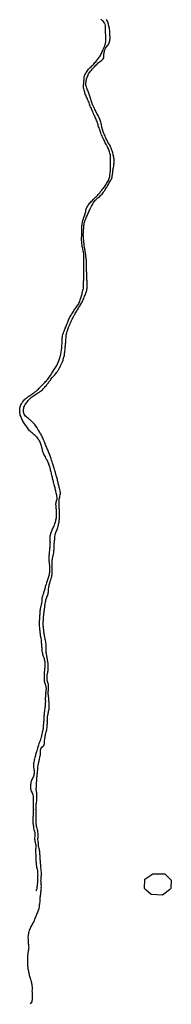
# Model space of a CAD drawing. Extents: x -9.487 to -9.314, y 38.675 to 38.767.
# Drawn here: x -9.367 to -9.366, y 38.719 to 38.729 of the extents above; entities that cross this region are included whole.
import ezdxf

# ---------------------------------------------------------------- set-up
doc = ezdxf.new("R2010")
doc.units = 0

msp = doc.modelspace()

# ---------------------------------------------------------------- linework, layer by layer
at = {"layer": 'hidrografia'}
for points in [[(-9.367145, 38.724973), (-9.367149, 38.724976), (-9.367157, 38.724983), (-9.367165, 38.72499), (-9.367174, 38.724998), (-9.367183, 38.725006), (-9.36719, 38.725015), (-9.367196, 38.725025), (-9.3672, 38.725034), (-9.367203, 38.725043), (-9.367204, 38.725053), (-9.367205, 38.725063), (-9.367204, 38.725073), (-9.367202, 38.725083), (-9.367199, 38.725092), (-9.367195, 38.725102), (-9.36719, 38.725112), (-9.367184, 38.725121), (-9.367178, 38.725129), (-9.367172, 38.725137), (-9.367166, 38.725146), (-9.367158, 38.725155), (-9.367151, 38.725163), (-9.367143, 38.72517), (-9.367136, 38.725177), (-9.367126, 38.725186), (-9.367118, 38.725193), (-9.367109, 38.725199), (-9.367099, 38.725206), (-9.36709, 38.725213), (-9.36708, 38.725219), (-9.36707, 38.725225), (-9.367061, 38.72523), (-9.36705, 38.725237), (-9.36704, 38.725244), (-9.36703, 38.725251), (-9.367022, 38.725258), (-9.367015, 38.725266), (-9.367008, 38.725274), (-9.367, 38.725283), (-9.366993, 38.725291), (-9.366985, 38.725299), (-9.366979, 38.725307), (-9.366973, 38.725315), (-9.366966, 38.725325), (-9.36696, 38.725333), (-9.366953, 38.725343), (-9.366947, 38.725351), (-9.366941, 38.725359), (-9.366928, 38.725374), (-9.366907, 38.725398), (-9.36689, 38.725418), (-9.366884, 38.725426), (-9.366878, 38.725434), (-9.366872, 38.725444), (-9.366867, 38.725453), (-9.366862, 38.725463), (-9.366857, 38.725471), (-9.366853, 38.72548), (-9.366844, 38.725498), (-9.366828, 38.725531), (-9.366825, 38.72554), (-9.366823, 38.725549), (-9.36682, 38.725559), (-9.366818, 38.725569), (-9.366815, 38.725578), (-9.366813, 38.725588), (-9.366811, 38.725598), (-9.36681, 38.725608), (-9.366809, 38.725618), (-9.366808, 38.725628), (-9.366806, 38.725639), (-9.366805, 38.725648), (-9.366804, 38.725659), (-9.366804, 38.725668), (-9.366803, 38.725679), (-9.366801, 38.725689), (-9.366801, 38.7257), (-9.3668, 38.725709), (-9.366799, 38.725719), (-9.366798, 38.725728), (-9.366798, 38.725738), (-9.366797, 38.725759), (-9.366796, 38.725768), (-9.366796, 38.725773), (-9.366794, 38.725783), (-9.366791, 38.725794), (-9.366788, 38.725804), (-9.366786, 38.725814), (-9.366783, 38.725824), (-9.36678, 38.725834), (-9.366776, 38.725844), (-9.366772, 38.725854), (-9.366769, 38.725864), (-9.366764, 38.725875), (-9.36676, 38.725884), (-9.366756, 38.725893), (-9.366751, 38.725903), (-9.366747, 38.725913), (-9.366743, 38.725922), (-9.366738, 38.725932), (-9.366733, 38.725942), (-9.366728, 38.725951), (-9.366724, 38.72596), (-9.366719, 38.72597), (-9.366714, 38.725979), (-9.366709, 38.725987), (-9.366704, 38.725997), (-9.366697, 38.726006), (-9.366692, 38.726015), (-9.366688, 38.726023), (-9.366682, 38.726033), (-9.366677, 38.726042), (-9.366672, 38.72605), (-9.366666, 38.726058), (-9.366661, 38.726067), (-9.366655, 38.726076), (-9.36665, 38.726086), (-9.366645, 38.726094), (-9.36664, 38.726103), (-9.366636, 38.726113), (-9.366632, 38.726123), (-9.366628, 38.726132), (-9.366623, 38.726143), (-9.366619, 38.726153), (-9.366615, 38.726162), (-9.366611, 38.726172), (-9.366607, 38.726181), (-9.366604, 38.726191), (-9.366601, 38.7262), (-9.366599, 38.726209), (-9.366597, 38.72622), (-9.366596, 38.72623), (-9.366596, 38.72624), (-9.366595, 38.72625), (-9.366594, 38.72626), (-9.366594, 38.72627), (-9.366595, 38.72628), (-9.366595, 38.72629), (-9.366596, 38.7263), (-9.366597, 38.72631), (-9.366597, 38.72632), (-9.366598, 38.726331), (-9.366598, 38.72634), (-9.366599, 38.72635), (-9.366599, 38.726359), (-9.366599, 38.726369), (-9.366599, 38.72638), (-9.3666, 38.72639), (-9.3666, 38.726399), (-9.3666, 38.726409), (-9.3666, 38.726419), (-9.3666, 38.72643), (-9.3666, 38.726439), (-9.3666, 38.726448), (-9.3666, 38.726459), (-9.3666, 38.726468), (-9.3666, 38.726478), (-9.366601, 38.726489), (-9.366601, 38.726499), (-9.366603, 38.726509), (-9.366604, 38.726519), (-9.366606, 38.72653), (-9.366608, 38.72654), (-9.366608, 38.726549), (-9.36661, 38.726558), (-9.366611, 38.726569), (-9.366613, 38.726578), (-9.366615, 38.726589), (-9.366616, 38.726599), (-9.366618, 38.726608), (-9.366619, 38.726617), (-9.366621, 38.726627), (-9.366622, 38.726639), (-9.366623, 38.726649), (-9.366624, 38.726658), (-9.366625, 38.726668), (-9.366627, 38.726678), (-9.366628, 38.726688), (-9.366629, 38.726697), (-9.36663, 38.726706), (-9.36663, 38.726717), (-9.366631, 38.726727), (-9.366632, 38.726737), (-9.366632, 38.726749), (-9.366631, 38.726759), (-9.366631, 38.726768), (-9.36663, 38.726779), (-9.366629, 38.72679), (-9.366628, 38.7268), (-9.366627, 38.72681), (-9.366626, 38.72682), (-9.366625, 38.726829), (-9.366624, 38.72684), (-9.366622, 38.726852), (-9.366619, 38.726861), (-9.366616, 38.726871), (-9.366613, 38.72688), (-9.366609, 38.726892), (-9.366604, 38.726902), (-9.3666, 38.726912), (-9.366595, 38.726922), (-9.366591, 38.726932), (-9.366587, 38.726941), (-9.366582, 38.72695), (-9.366578, 38.72696), (-9.366574, 38.726969), (-9.36657, 38.726978), (-9.366566, 38.726988), (-9.366562, 38.726997), (-9.366557, 38.727007), (-9.366553, 38.727016), (-9.366548, 38.727025), (-9.366542, 38.727035), (-9.366536, 38.727045), (-9.366531, 38.727054), (-9.366524, 38.727063), (-9.366517, 38.727071), (-9.366509, 38.727079), (-9.366501, 38.727085), (-9.366492, 38.727093), (-9.366482, 38.727101), (-9.366475, 38.727108), (-9.366467, 38.727116), (-9.36646, 38.727123), (-9.366452, 38.727131), (-9.366445, 38.727139), (-9.36644, 38.727147), (-9.366434, 38.727156), (-9.366427, 38.727165), (-9.366421, 38.727173), (-9.366415, 38.727183), (-9.366409, 38.727192), (-9.366403, 38.7272), (-9.366399, 38.72721), (-9.366395, 38.727219), (-9.366389, 38.727227), (-9.366383, 38.727237), (-9.366378, 38.727246), (-9.366373, 38.727256), (-9.366367, 38.727265), (-9.366362, 38.727274), (-9.366358, 38.727284), (-9.366355, 38.727293), (-9.366354, 38.727304), (-9.366353, 38.727314), (-9.366351, 38.727325), (-9.36635, 38.727334), (-9.366349, 38.727345), (-9.366348, 38.727355), (-9.366346, 38.727364), (-9.366345, 38.727374), (-9.366343, 38.727385), (-9.366341, 38.727396), (-9.36634, 38.727406), (-9.366339, 38.727417), (-9.366338, 38.727426), (-9.366338, 38.727436), (-9.366337, 38.727446), (-9.366338, 38.727455), (-9.366338, 38.727464), (-9.366339, 38.727473), (-9.366341, 38.727484), (-9.366343, 38.727494), (-9.366345, 38.727503), (-9.366347, 38.727513), (-9.36635, 38.727524), (-9.366352, 38.727533), (-9.366355, 38.727543), (-9.366359, 38.727552), (-9.366362, 38.727561), (-9.366366, 38.727571), (-9.36637, 38.727582), (-9.366374, 38.727592), (-9.366379, 38.7276), (-9.366384, 38.727609), (-9.36639, 38.727618), (-9.366396, 38.727627), (-9.366401, 38.727635), (-9.366406, 38.727645), (-9.366411, 38.727655), (-9.366415, 38.727664), (-9.366418, 38.727673), (-9.366422, 38.727683), (-9.366427, 38.727693), (-9.366432, 38.727702), (-9.366436, 38.727711), (-9.36644, 38.72772), (-9.366443, 38.727729), (-9.366446, 38.727738), (-9.366449, 38.727747), (-9.366452, 38.727758), (-9.366454, 38.727767), (-9.366455, 38.727777), (-9.366457, 38.727787), (-9.366459, 38.727796), (-9.366462, 38.727807), (-9.366465, 38.727817), (-9.366468, 38.727827), (-9.366471, 38.727838), (-9.366474, 38.727847), (-9.366477, 38.727856), (-9.366482, 38.727866), (-9.366486, 38.727874), (-9.366491, 38.727883), (-9.366496, 38.727892), (-9.366501, 38.727902), (-9.366506, 38.727911), (-9.366511, 38.72792), (-9.366515, 38.727929), (-9.36652, 38.72794), (-9.366525, 38.727951), (-9.36653, 38.72796), (-9.366535, 38.72797), (-9.36654, 38.727979), (-9.366545, 38.727989), (-9.366548, 38.727998), (-9.366551, 38.728008), (-9.366554, 38.728017), (-9.366557, 38.728027), (-9.366561, 38.728039), (-9.366564, 38.728048), (-9.366567, 38.728057), (-9.36657, 38.728068), (-9.366573, 38.728078), (-9.366576, 38.728087), (-9.366579, 38.728096), (-9.366582, 38.728105), (-9.366586, 38.728115), (-9.36659, 38.728125), (-9.366594, 38.728134), (-9.366598, 38.728145), (-9.366602, 38.728155), (-9.366605, 38.728164), (-9.366606, 38.728173), (-9.366606, 38.728184), (-9.366606, 38.728194), (-9.366605, 38.728204), (-9.366604, 38.728213), (-9.366602, 38.728222), (-9.3666, 38.728232), (-9.366597, 38.728242), (-9.366593, 38.728252), (-9.366589, 38.728262), (-9.366586, 38.728272), (-9.366582, 38.728281), (-9.366576, 38.72829), (-9.366569, 38.728298), (-9.366562, 38.728306), (-9.366554, 38.728315), (-9.366546, 38.728324), (-9.366539, 38.728332), (-9.366531, 38.728341), (-9.366525, 38.728349), (-9.366517, 38.728357), (-9.366509, 38.728365), (-9.366502, 38.728373), (-9.366494, 38.728381), (-9.366485, 38.728388), (-9.366476, 38.728395), (-9.366467, 38.728403), (-9.366459, 38.72841), (-9.366449, 38.728417), (-9.366441, 38.728424), (-9.366436, 38.728433), (-9.366434, 38.728442), (-9.366434, 38.728451), (-9.366434, 38.72846), (-9.366434, 38.72847), (-9.366433, 38.728479), (-9.366432, 38.728489), (-9.36643, 38.728499), (-9.366427, 38.728509), (-9.366423, 38.728518), (-9.366418, 38.728527), (-9.366412, 38.728535), (-9.366406, 38.728543), (-9.3664, 38.728551), (-9.366395, 38.72856), (-9.366389, 38.728569), (-9.366385, 38.728579), (-9.366382, 38.728588), (-9.366378, 38.728598), (-9.366377, 38.728608), (-9.366376, 38.728618), (-9.366376, 38.728628), (-9.366376, 38.728638), (-9.366377, 38.728649), (-9.366378, 38.728659), (-9.366378, 38.728669), (-9.366378, 38.728679), (-9.366378, 38.728688), (-9.366379, 38.728697), (-9.36638, 38.728708), (-9.366382, 38.728718), (-9.366384, 38.728728), (-9.366387, 38.728737), (-9.36639, 38.728747), (-9.366392, 38.728757), (-9.366394, 38.728766), (-9.366398, 38.728776), (-9.366401, 38.728785), (-9.366407, 38.728794), (-9.366413, 38.728802)], [(-9.367185, 38.725171), (-9.367181, 38.725175), (-9.367172, 38.725182), (-9.367162, 38.72519), (-9.367153, 38.725196), (-9.367144, 38.725203), (-9.367134, 38.725209), (-9.367124, 38.725216), (-9.367115, 38.725221), (-9.367106, 38.725228), (-9.367098, 38.725234), (-9.367087, 38.725242), (-9.367079, 38.725249), (-9.36707, 38.725256), (-9.367061, 38.725264), (-9.367053, 38.725272), (-9.367046, 38.72528), (-9.367038, 38.725288), (-9.36703, 38.725296), (-9.367022, 38.725304), (-9.367015, 38.725311), (-9.367007, 38.72532), (-9.367, 38.725328), (-9.366993, 38.725336), (-9.366985, 38.725344), (-9.366979, 38.725352), (-9.366972, 38.72536), (-9.366966, 38.725368), (-9.366959, 38.725378), (-9.366946, 38.725395), (-9.366933, 38.725415), (-9.366891, 38.725479), (-9.366886, 38.725489), (-9.366882, 38.725497), (-9.366878, 38.725507), (-9.366874, 38.725516), (-9.36687, 38.725525), (-9.366866, 38.725534), (-9.366862, 38.725544), (-9.366859, 38.725555), (-9.366856, 38.725564), (-9.366853, 38.725574), (-9.36685, 38.725585), (-9.366848, 38.725594), (-9.366846, 38.725603), (-9.366844, 38.725613), (-9.366842, 38.725622), (-9.36684, 38.725634), (-9.366839, 38.725645), (-9.366838, 38.725655), (-9.366837, 38.725665), (-9.366837, 38.725675), (-9.366836, 38.725686), (-9.366835, 38.725696), (-9.366835, 38.725706), (-9.366834, 38.725726), (-9.366834, 38.725742), (-9.366834, 38.725745), (-9.366834, 38.725754), (-9.366832, 38.725765), (-9.36683, 38.725775), (-9.366826, 38.725786), (-9.366823, 38.725796), (-9.36682, 38.725807), (-9.366816, 38.725817), (-9.366812, 38.725827), (-9.366808, 38.725837), (-9.366805, 38.725846), (-9.3668, 38.725856), (-9.366796, 38.725866), (-9.366792, 38.725877), (-9.366788, 38.725886), (-9.366784, 38.725897), (-9.36678, 38.725907), (-9.366776, 38.725916), (-9.366772, 38.725926), (-9.366768, 38.725936), (-9.366764, 38.725945), (-9.36676, 38.725953), (-9.366754, 38.725963), (-9.366749, 38.725971), (-9.366743, 38.72598), (-9.366738, 38.725989), (-9.366733, 38.725998), (-9.366727, 38.726008), (-9.366721, 38.726016), (-9.366715, 38.726025), (-9.366709, 38.726033), (-9.366702, 38.726042), (-9.366696, 38.726051), (-9.36669, 38.72606), (-9.366684, 38.726068), (-9.366679, 38.726077), (-9.366674, 38.726087), (-9.366669, 38.726097), (-9.366665, 38.726107), (-9.366661, 38.726117), (-9.366657, 38.726127), (-9.366654, 38.726137), (-9.366651, 38.726146), (-9.366649, 38.726156), (-9.366646, 38.726166), (-9.366644, 38.726176), (-9.366642, 38.726186), (-9.366639, 38.726195), (-9.366636, 38.726206), (-9.366633, 38.726216), (-9.366631, 38.726226), (-9.36663, 38.726235), (-9.366629, 38.726246), (-9.366629, 38.726256), (-9.366629, 38.726266), (-9.366629, 38.726276), (-9.366629, 38.726286), (-9.366629, 38.726297), (-9.366628, 38.726307), (-9.366628, 38.726318), (-9.366628, 38.726329), (-9.366627, 38.72634), (-9.366627, 38.72635), (-9.366627, 38.726361), (-9.366627, 38.72637), (-9.366626, 38.72638), (-9.366627, 38.726389), (-9.366627, 38.726398), (-9.366627, 38.726408), (-9.366626, 38.72642), (-9.366626, 38.72643), (-9.366626, 38.726439), (-9.366627, 38.72645), (-9.366627, 38.72646), (-9.366627, 38.726471), (-9.366627, 38.726481), (-9.366627, 38.72649), (-9.366627, 38.726501), (-9.366627, 38.72651), (-9.366627, 38.72652), (-9.366626, 38.72653), (-9.366626, 38.726539), (-9.366627, 38.72655), (-9.366628, 38.72656), (-9.366629, 38.72657), (-9.36663, 38.726579), (-9.366632, 38.726588), (-9.366635, 38.726599), (-9.366637, 38.726609), (-9.36664, 38.726618), (-9.366641, 38.726628), (-9.366642, 38.726637), (-9.366643, 38.726646), (-9.366645, 38.726657), (-9.366646, 38.726666), (-9.366647, 38.726677), (-9.366648, 38.726686), (-9.366648, 38.726696), (-9.366648, 38.726707), (-9.366648, 38.726718), (-9.366647, 38.726727), (-9.366646, 38.726738), (-9.366646, 38.726747), (-9.366646, 38.726758), (-9.366646, 38.726769), (-9.366646, 38.726778), (-9.366646, 38.726787), (-9.366646, 38.726797), (-9.366646, 38.726806), (-9.366646, 38.726816), (-9.366645, 38.726826), (-9.366643, 38.726836), (-9.366642, 38.726847), (-9.36664, 38.726857), (-9.366638, 38.726865), (-9.366636, 38.726877), (-9.366633, 38.726887), (-9.366629, 38.726896), (-9.366625, 38.726905), (-9.366622, 38.726915), (-9.366618, 38.726924), (-9.366616, 38.726934), (-9.366613, 38.726945), (-9.366611, 38.726954), (-9.366609, 38.726965), (-9.366608, 38.726975), (-9.366605, 38.726985), (-9.366601, 38.726994), (-9.366597, 38.727003), (-9.366592, 38.727011), (-9.366587, 38.72702), (-9.366582, 38.727028), (-9.366576, 38.727036), (-9.366568, 38.727045), (-9.36656, 38.727053), (-9.366553, 38.727061), (-9.366545, 38.727069), (-9.366537, 38.727077), (-9.366531, 38.727084), (-9.366523, 38.727092), (-9.366515, 38.7271), (-9.366506, 38.727108), (-9.366497, 38.727117), (-9.366489, 38.727125), (-9.366482, 38.727134), (-9.366475, 38.727143), (-9.366469, 38.727151), (-9.366463, 38.727159), (-9.366456, 38.727167), (-9.366449, 38.727176), (-9.366442, 38.727185), (-9.366435, 38.727193), (-9.366429, 38.727201), (-9.366423, 38.727209), (-9.366416, 38.727219), (-9.36641, 38.72723), (-9.366404, 38.72724), (-9.366398, 38.72725), (-9.366392, 38.727261), (-9.366387, 38.727271), (-9.366384, 38.727279), (-9.366382, 38.727289), (-9.366379, 38.727299), (-9.366378, 38.72731), (-9.366377, 38.727319), (-9.366375, 38.727329), (-9.366374, 38.727339), (-9.366373, 38.727349), (-9.366372, 38.727358), (-9.366372, 38.727368), (-9.366371, 38.727377), (-9.36637, 38.727387), (-9.36637, 38.727396), (-9.36637, 38.727405), (-9.366371, 38.727415), (-9.366371, 38.727425), (-9.366371, 38.727434), (-9.366371, 38.727444), (-9.366371, 38.727454), (-9.366371, 38.727463), (-9.36637, 38.727472), (-9.36637, 38.727483), (-9.366371, 38.727493), (-9.366373, 38.727503), (-9.366375, 38.727513), (-9.366377, 38.727523), (-9.36638, 38.727533), (-9.366383, 38.727543), (-9.366387, 38.727553), (-9.366392, 38.727563), (-9.366396, 38.727572), (-9.3664, 38.727581), (-9.366405, 38.72759), (-9.36641, 38.727601), (-9.366416, 38.727611), (-9.366421, 38.72762), (-9.366426, 38.72763), (-9.36643, 38.727639), (-9.366435, 38.727648), (-9.366439, 38.727658), (-9.366444, 38.727666), (-9.366448, 38.727676), (-9.366452, 38.727687), (-9.366457, 38.727696), (-9.366461, 38.727705), (-9.366464, 38.727715), (-9.366468, 38.727725), (-9.366471, 38.727734), (-9.366474, 38.727744), (-9.366477, 38.727753), (-9.366481, 38.727763), (-9.366485, 38.727774), (-9.366488, 38.727783), (-9.366491, 38.727793), (-9.366494, 38.727803), (-9.366496, 38.727813), (-9.3665, 38.727824), (-9.366504, 38.727835), (-9.366508, 38.727844), (-9.366513, 38.727855), (-9.366517, 38.727864), (-9.366521, 38.727873), (-9.366526, 38.727882), (-9.36653, 38.72789), (-9.366534, 38.7279), (-9.366538, 38.727909), (-9.366542, 38.727919), (-9.366546, 38.727928), (-9.36655, 38.727938), (-9.366554, 38.727946), (-9.366558, 38.727955), (-9.366562, 38.727965), (-9.366565, 38.727973), (-9.366569, 38.727982), (-9.366573, 38.727992), (-9.366576, 38.728002), (-9.36658, 38.728012), (-9.366584, 38.728021), (-9.366589, 38.728029), (-9.366593, 38.728039), (-9.366596, 38.728048), (-9.366601, 38.728058), (-9.366605, 38.728067), (-9.366609, 38.728076), (-9.366613, 38.728087), (-9.366616, 38.728097), (-9.366617, 38.728106), (-9.36662, 38.728116), (-9.366624, 38.728126), (-9.366628, 38.728136), (-9.366629, 38.728145), (-9.36663, 38.728155), (-9.36663, 38.728164), (-9.366629, 38.728175), (-9.366628, 38.728184), (-9.366626, 38.728194), (-9.366626, 38.728203), (-9.366625, 38.728213), (-9.366624, 38.728223), (-9.366623, 38.728233), (-9.366622, 38.728243), (-9.366624, 38.728253), (-9.366621, 38.728263), (-9.366616, 38.728272), (-9.366612, 38.728281), (-9.366607, 38.728289), (-9.3666, 38.728298), (-9.366594, 38.728307), (-9.366587, 38.728316), (-9.366581, 38.728325), (-9.366575, 38.728332), (-9.366567, 38.72834), (-9.366558, 38.728348), (-9.366549, 38.728356), (-9.366541, 38.728363), (-9.366534, 38.728371), (-9.366527, 38.72838), (-9.36652, 38.728388), (-9.366512, 38.728397), (-9.366504, 38.728406), (-9.366498, 38.728414), (-9.366492, 38.728422), (-9.366486, 38.728431), (-9.36648, 38.728439), (-9.366474, 38.728448), (-9.366468, 38.728457), (-9.366463, 38.728465), (-9.366458, 38.728474), (-9.366454, 38.728484), (-9.36645, 38.728494), (-9.366446, 38.728503), (-9.366442, 38.728512), (-9.366438, 38.728522), (-9.366434, 38.728531), (-9.366429, 38.728541), (-9.366425, 38.72855), (-9.366422, 38.728561), (-9.36642, 38.72857), (-9.366418, 38.728579), (-9.366417, 38.728588), (-9.366416, 38.728598), (-9.366416, 38.728608), (-9.366416, 38.728622), (-9.366415, 38.728637), (-9.366416, 38.728646), (-9.366416, 38.728656), (-9.366418, 38.728667), (-9.366419, 38.728676), (-9.366419, 38.728687), (-9.366419, 38.728696), (-9.366419, 38.728705), (-9.366418, 38.728714), (-9.366418, 38.728726), (-9.366418, 38.728735), (-9.36642, 38.728745), (-9.366424, 38.728755), (-9.366428, 38.728764), (-9.366433, 38.728773), (-9.36644, 38.728781), (-9.366447, 38.728789), (-9.366455, 38.728796), (-9.366463, 38.728803)], [(-9.367211, 38.724961), (-9.367214, 38.724967), (-9.367219, 38.724977), (-9.367224, 38.724986), (-9.367227, 38.724995), (-9.36723, 38.725006), (-9.367234, 38.725016), (-9.367236, 38.725026), (-9.367238, 38.725035), (-9.36724, 38.725046), (-9.36724, 38.725056), (-9.36724, 38.725067), (-9.367239, 38.725076), (-9.367238, 38.725086), (-9.367235, 38.725095), (-9.367232, 38.725105), (-9.367228, 38.725115), (-9.367223, 38.725124), (-9.367217, 38.725135), (-9.367211, 38.725143), (-9.367205, 38.725151), (-9.367197, 38.725159), (-9.36719, 38.725167), (-9.367185, 38.725171)], [(-9.367129, 38.724851), (-9.367136, 38.724857), (-9.367145, 38.724866), (-9.367152, 38.724874), (-9.367158, 38.724883), (-9.367165, 38.724892), (-9.367172, 38.724902), (-9.367179, 38.724912), (-9.367185, 38.72492), (-9.367192, 38.724928), (-9.367198, 38.724938), (-9.367203, 38.724948), (-9.367209, 38.724958), (-9.367211, 38.724961)], [(-9.367133, 38.724962), (-9.367141, 38.724969), (-9.367145, 38.724973)], [(-9.367101, 38.724932), (-9.367108, 38.724939), (-9.367116, 38.724947), (-9.367125, 38.724955), (-9.367133, 38.724962)], [(-9.366911, 38.724506), (-9.366914, 38.724516), (-9.366917, 38.724526), (-9.366919, 38.724536), (-9.366923, 38.724545), (-9.366926, 38.724555), (-9.366929, 38.724567), (-9.366932, 38.724576), (-9.366935, 38.724585), (-9.366938, 38.724596), (-9.366941, 38.724606), (-9.366945, 38.724616), (-9.366948, 38.724625), (-9.366952, 38.724635), (-9.366956, 38.724644), (-9.36696, 38.724654), (-9.366963, 38.724663), (-9.366968, 38.724673), (-9.366972, 38.724683), (-9.366976, 38.724692), (-9.36698, 38.724703), (-9.366984, 38.724712), (-9.366989, 38.724721), (-9.366992, 38.724731), (-9.366996, 38.724741), (-9.367, 38.724751), (-9.367004, 38.72476), (-9.367009, 38.724771), (-9.367013, 38.72478), (-9.367017, 38.724789), (-9.36702, 38.724798), (-9.367024, 38.724807), (-9.367029, 38.724817), (-9.367034, 38.724826), (-9.367039, 38.724835), (-9.367044, 38.724843), (-9.36705, 38.724853), (-9.367055, 38.724862), (-9.36706, 38.72487), (-9.367065, 38.724878), (-9.367071, 38.724889), (-9.367076, 38.724898), (-9.367082, 38.724907), (-9.367088, 38.724915), (-9.367095, 38.724924), (-9.367101, 38.724932)], [(-9.367089, 38.724817), (-9.367093, 38.724821), (-9.367101, 38.724828), (-9.36711, 38.724835), (-9.367119, 38.724843), (-9.367127, 38.724849), (-9.367129, 38.724851)], [(-9.367089, 38.724817), (-9.367086, 38.724814), (-9.367079, 38.724806), (-9.367072, 38.724798), (-9.367065, 38.724789), (-9.367058, 38.72478), (-9.367053, 38.72477), (-9.367049, 38.724761), (-9.367045, 38.72475), (-9.367041, 38.724739), (-9.367038, 38.72473), (-9.367034, 38.72472), (-9.367031, 38.724709), (-9.367028, 38.724699), (-9.367026, 38.72469), (-9.367024, 38.724681), (-9.367021, 38.724671), (-9.367018, 38.724662), (-9.367015, 38.724653), (-9.367011, 38.724644), (-9.367008, 38.724635), (-9.367004, 38.724626), (-9.366998, 38.724615), (-9.366992, 38.724604), (-9.366985, 38.724593), (-9.36698, 38.724583), (-9.366975, 38.724574), (-9.366971, 38.724563), (-9.366966, 38.724553), (-9.366963, 38.724543), (-9.366959, 38.724532), (-9.366956, 38.724522), (-9.366953, 38.72451), (-9.36695, 38.724501), (-9.366948, 38.724491), (-9.366946, 38.724482), (-9.366943, 38.724472), (-9.36694, 38.724461), (-9.366938, 38.724452), (-9.366936, 38.724442), (-9.366934, 38.724433), (-9.366931, 38.724424), (-9.366928, 38.724412), (-9.366926, 38.724402), (-9.366923, 38.724393), (-9.366921, 38.724383), (-9.366919, 38.724372), (-9.366917, 38.724363), (-9.366914, 38.724352), (-9.36691, 38.724341), (-9.366908, 38.724332), (-9.366905, 38.724323), (-9.366903, 38.724313), (-9.3669, 38.724304), (-9.366898, 38.724294), (-9.366896, 38.724283), (-9.366893, 38.724272), (-9.366891, 38.724261), (-9.366889, 38.724251), (-9.366887, 38.724241), (-9.366886, 38.724232), (-9.366885, 38.724221), (-9.366886, 38.724212), (-9.366888, 38.724201), (-9.366891, 38.724191), (-9.366893, 38.724182), (-9.366895, 38.724173), (-9.366896, 38.724163), (-9.366895, 38.724148), (-9.366893, 38.724125), (-9.366892, 38.724116), (-9.366891, 38.724105), (-9.366891, 38.724096), (-9.366891, 38.724085), (-9.366891, 38.724075), (-9.366891, 38.724066), (-9.366891, 38.724057), (-9.366891, 38.724047), (-9.366891, 38.724037), (-9.366892, 38.724028), (-9.366894, 38.724019), (-9.366896, 38.72401), (-9.366899, 38.724001), (-9.366901, 38.723991), (-9.366904, 38.723982), (-9.366907, 38.723973), (-9.366911, 38.723964), (-9.366914, 38.723954), (-9.366919, 38.723943), (-9.366923, 38.723933), (-9.366928, 38.723923), (-9.366932, 38.723913), (-9.366936, 38.723904), (-9.36694, 38.723895), (-9.366944, 38.723885), (-9.366947, 38.723875), (-9.366949, 38.723866), (-9.366951, 38.723857), (-9.366951, 38.723847), (-9.366951, 38.723837), (-9.366951, 38.723828)], [(-9.36693, 38.72352), (-9.36693, 38.723529), (-9.36693, 38.723539), (-9.366931, 38.723548), (-9.366931, 38.723558), (-9.366931, 38.723568), (-9.366931, 38.723577), (-9.366931, 38.723586), (-9.366931, 38.723596), (-9.36693, 38.723607), (-9.366929, 38.723617), (-9.366928, 38.723627), (-9.366926, 38.723637), (-9.366925, 38.723647), (-9.366923, 38.723658), (-9.366921, 38.723667), (-9.366919, 38.723676), (-9.366917, 38.723686), (-9.366914, 38.723696), (-9.366913, 38.723707), (-9.366912, 38.723718), (-9.366911, 38.723728), (-9.366911, 38.723738), (-9.36691, 38.723747), (-9.36691, 38.723757), (-9.36691, 38.723766), (-9.366909, 38.723776), (-9.366909, 38.723785), (-9.366908, 38.723795), (-9.366907, 38.723805), (-9.366906, 38.723814), (-9.366904, 38.723825), (-9.366904, 38.723834), (-9.366903, 38.723844), (-9.366903, 38.723855), (-9.366902, 38.723865), (-9.3669, 38.723874), (-9.366898, 38.723883), (-9.366894, 38.723893), (-9.36689, 38.723902), (-9.366885, 38.723912), (-9.366882, 38.72392), (-9.366879, 38.72393), (-9.366875, 38.72394), (-9.366872, 38.723951), (-9.366869, 38.723962), (-9.366868, 38.723971), (-9.366866, 38.723981), (-9.366864, 38.723991), (-9.366863, 38.724001), (-9.366862, 38.72401), (-9.36686, 38.724021), (-9.36686, 38.724031), (-9.366859, 38.72404), (-9.366859, 38.724051), (-9.366859, 38.724061), (-9.366859, 38.724071), (-9.366859, 38.72408), (-9.36686, 38.724091), (-9.36686, 38.724101), (-9.36686, 38.724112), (-9.366861, 38.724122), (-9.366861, 38.724132), (-9.366861, 38.724142), (-9.366862, 38.724152), (-9.366862, 38.724162), (-9.366862, 38.724171), (-9.366862, 38.724181), (-9.366862, 38.724192), (-9.366861, 38.724202), (-9.366861, 38.724211), (-9.36686, 38.724221), (-9.366857, 38.724231), (-9.366855, 38.724241), (-9.366852, 38.724253), (-9.366851, 38.724263), (-9.366851, 38.724272), (-9.366852, 38.724282), (-9.366854, 38.724292), (-9.366856, 38.724302), (-9.366859, 38.724312), (-9.366862, 38.724322), (-9.366864, 38.724331), (-9.366866, 38.724342), (-9.366868, 38.724351), (-9.366871, 38.724361), (-9.366873, 38.72437), (-9.366876, 38.72438), (-9.366878, 38.724389), (-9.36688, 38.724398), (-9.366883, 38.724409), (-9.366886, 38.724418), (-9.366888, 38.724429), (-9.366891, 38.724439), (-9.366893, 38.724449), (-9.366896, 38.724458), (-9.366899, 38.724467), (-9.366902, 38.724477), (-9.366905, 38.724487), (-9.366908, 38.724496), (-9.366911, 38.724506)], [(-9.366951, 38.723828), (-9.366951, 38.723818), (-9.366951, 38.723808), (-9.36695, 38.723799), (-9.366951, 38.723789), (-9.366951, 38.723779), (-9.366951, 38.723768), (-9.366952, 38.723759), (-9.366953, 38.723749), (-9.366954, 38.72374), (-9.366955, 38.72373), (-9.366956, 38.723719), (-9.366957, 38.723708), (-9.366958, 38.723699), (-9.366959, 38.72369), (-9.366959, 38.723679), (-9.36696, 38.72367), (-9.36696, 38.72366), (-9.36696, 38.723651), (-9.366961, 38.72364), (-9.36696, 38.72363), (-9.36696, 38.723621), (-9.366959, 38.723611), (-9.366959, 38.723602), (-9.366957, 38.723591), (-9.366956, 38.723581), (-9.366955, 38.723571), (-9.366955, 38.72356), (-9.366955, 38.72355), (-9.366954, 38.723541), (-9.366954, 38.723531), (-9.366955, 38.723519), (-9.366956, 38.723509), (-9.366957, 38.723499), (-9.366959, 38.723488), (-9.366961, 38.723478), (-9.366964, 38.723468), (-9.366967, 38.723459), (-9.366971, 38.723447), (-9.366974, 38.723438), (-9.366977, 38.723429), (-9.36698, 38.723419), (-9.366983, 38.723409), (-9.366986, 38.723399), (-9.36699, 38.72339), (-9.366993, 38.72338), (-9.366996, 38.723371), (-9.366998, 38.723361), (-9.367001, 38.723352), (-9.367004, 38.723342), (-9.367006, 38.723333), (-9.367008, 38.723323), (-9.367011, 38.723314), (-9.367014, 38.723303), (-9.367018, 38.723294), (-9.367021, 38.723284), (-9.367025, 38.723273), (-9.367027, 38.723262), (-9.367029, 38.723251), (-9.367029, 38.72324), (-9.367029, 38.72323), (-9.367031, 38.72322), (-9.367032, 38.723211), (-9.367034, 38.723202), (-9.367036, 38.723193), (-9.36704, 38.723182), (-9.367042, 38.723172), (-9.367044, 38.723163), (-9.367045, 38.723152), (-9.367046, 38.723141), (-9.367047, 38.72313), (-9.367048, 38.72312), (-9.367049, 38.723108), (-9.36705, 38.723097), (-9.367051, 38.723086), (-9.367051, 38.723076), (-9.367052, 38.723067), (-9.367052, 38.723057), (-9.367053, 38.723045), (-9.367053, 38.723036), (-9.367053, 38.723025), (-9.367053, 38.723016), (-9.367053, 38.723005), (-9.367053, 38.722994), (-9.367052, 38.722984), (-9.367051, 38.722973), (-9.36705, 38.722963), (-9.367049, 38.722954), (-9.367048, 38.722945), (-9.367047, 38.722935), (-9.367045, 38.722925), (-9.367044, 38.722915), (-9.367043, 38.722905), (-9.367041, 38.722896), (-9.367039, 38.722886), (-9.367037, 38.722876), (-9.367036, 38.722865), (-9.367035, 38.722856), (-9.367035, 38.722846), (-9.367034, 38.722837), (-9.367033, 38.722827)], [(-9.366977, 38.722523), (-9.366976, 38.722532), (-9.366974, 38.722542), (-9.366972, 38.722553), (-9.36697, 38.722563), (-9.366969, 38.722572), (-9.366968, 38.722582), (-9.366968, 38.722591), (-9.366968, 38.722601), (-9.366968, 38.722611), (-9.366968, 38.72262), (-9.366968, 38.72263), (-9.366969, 38.72264), (-9.366971, 38.722649), (-9.366972, 38.722659), (-9.366974, 38.722668), (-9.366975, 38.722677), (-9.366976, 38.722686), (-9.366978, 38.722696), (-9.36698, 38.722706), (-9.366982, 38.722716), (-9.366984, 38.722726), (-9.366985, 38.722735), (-9.366986, 38.722745), (-9.366986, 38.722755), (-9.366987, 38.722764), (-9.366987, 38.722773), (-9.366987, 38.722784), (-9.366988, 38.722794), (-9.366988, 38.722804), (-9.366988, 38.722814), (-9.366988, 38.722824), (-9.366989, 38.722835), (-9.366991, 38.722846), (-9.366993, 38.722857), (-9.366995, 38.722867), (-9.366997, 38.722876), (-9.366999, 38.722885), (-9.367001, 38.722894), (-9.367003, 38.722905), (-9.367005, 38.722916), (-9.367006, 38.722927), (-9.367008, 38.722938), (-9.367009, 38.722949), (-9.36701, 38.72296), (-9.367011, 38.722969), (-9.367012, 38.722979), (-9.367013, 38.722989), (-9.367014, 38.723), (-9.367014, 38.723009), (-9.367014, 38.723019), (-9.367014, 38.723029), (-9.367014, 38.723039), (-9.367013, 38.723049), (-9.367013, 38.723059), (-9.367012, 38.723069), (-9.367012, 38.723079), (-9.367011, 38.72309), (-9.36701, 38.7231), (-9.367009, 38.72311), (-9.367008, 38.723121), (-9.367007, 38.723131), (-9.367006, 38.723141), (-9.367004, 38.723152), (-9.367003, 38.723163), (-9.367001, 38.723173), (-9.367, 38.723182), (-9.366999, 38.723192), (-9.366997, 38.723203), (-9.366995, 38.723214), (-9.366993, 38.723224), (-9.366991, 38.723235), (-9.36699, 38.723247), (-9.366986, 38.723258), (-9.366982, 38.723267), (-9.366979, 38.723276), (-9.366975, 38.723285), (-9.366971, 38.723295), (-9.366969, 38.723304), (-9.366967, 38.723314), (-9.366966, 38.723324), (-9.366965, 38.723333), (-9.366964, 38.723345), (-9.366964, 38.723354), (-9.366962, 38.723364), (-9.36696, 38.723373), (-9.366959, 38.723382), (-9.366957, 38.723392), (-9.366954, 38.723401), (-9.366952, 38.723411), (-9.366949, 38.723421), (-9.366946, 38.723432), (-9.366943, 38.723441), (-9.36694, 38.72345), (-9.366937, 38.72346), (-9.366934, 38.72347), (-9.366932, 38.723481), (-9.366931, 38.72349), (-9.36693, 38.7235), (-9.36693, 38.723509), (-9.36693, 38.72352)], [(-9.367033, 38.722827), (-9.367032, 38.722817), (-9.367031, 38.722806), (-9.36703, 38.722797), (-9.367029, 38.722787), (-9.367028, 38.722777), (-9.367027, 38.722768), (-9.367027, 38.722758), (-9.367025, 38.722747), (-9.367023, 38.722737), (-9.367021, 38.722728), (-9.367018, 38.722718), (-9.367014, 38.722707), (-9.36701, 38.722697), (-9.367007, 38.722686), (-9.367005, 38.722677), (-9.367002, 38.722667), (-9.367001, 38.722657), (-9.367001, 38.722648), (-9.367, 38.722638), (-9.367, 38.722628), (-9.367, 38.722619), (-9.367, 38.722609), (-9.367001, 38.722598), (-9.367002, 38.722588), (-9.367003, 38.722578), (-9.367004, 38.722568), (-9.367005, 38.722559), (-9.367006, 38.722549), (-9.367006, 38.722538), (-9.367007, 38.722528), (-9.367007, 38.722518), (-9.367007, 38.722508), (-9.367007, 38.722498), (-9.367007, 38.722488), (-9.367007, 38.722479), (-9.367005, 38.722469), (-9.367003, 38.72246), (-9.367, 38.72245), (-9.366996, 38.722441), (-9.366992, 38.722432), (-9.36699, 38.722422), (-9.366989, 38.722412), (-9.366988, 38.722402), (-9.366988, 38.722392), (-9.366989, 38.722383), (-9.36699, 38.722373), (-9.366991, 38.722363), (-9.366992, 38.722353), (-9.366993, 38.722343), (-9.366994, 38.722331), (-9.366994, 38.722319), (-9.366995, 38.72231), (-9.366995, 38.722301), (-9.366995, 38.722291), (-9.366994, 38.722281), (-9.366994, 38.722272), (-9.366995, 38.722261), (-9.366996, 38.72225), (-9.366996, 38.72224), (-9.366998, 38.722228), (-9.366999, 38.722218), (-9.367, 38.722208), (-9.367002, 38.722196), (-9.367003, 38.722187), (-9.367004, 38.722178), (-9.367005, 38.722168), (-9.367006, 38.722159), (-9.367007, 38.722148), (-9.367008, 38.722137), (-9.367008, 38.722127), (-9.367008, 38.722118), (-9.367008, 38.722109), (-9.367009, 38.722099), (-9.36701, 38.72209), (-9.367011, 38.722079), (-9.367012, 38.72207), (-9.367013, 38.722059), (-9.367014, 38.722049), (-9.367015, 38.72204), (-9.367016, 38.722028), (-9.367017, 38.722017), (-9.367019, 38.722008), (-9.36702, 38.721999), (-9.367022, 38.72199), (-9.367024, 38.721981), (-9.367025, 38.721971), (-9.367028, 38.72196), (-9.36703, 38.721951), (-9.367032, 38.721942), (-9.367035, 38.721933), (-9.367038, 38.721922), (-9.367041, 38.721913), (-9.367045, 38.721902), (-9.367049, 38.721891), (-9.367053, 38.72188), (-9.367057, 38.72187), (-9.36706, 38.721858), (-9.367063, 38.721848), (-9.367066, 38.721839), (-9.36707, 38.721827)], [(-9.367076, 38.721539), (-9.367075, 38.72155), (-9.367074, 38.721561), (-9.367073, 38.72157), (-9.367072, 38.721579), (-9.367071, 38.72159), (-9.36707, 38.7216), (-9.367069, 38.72161), (-9.367068, 38.721621), (-9.367067, 38.72163), (-9.367066, 38.721641), (-9.367065, 38.721653), (-9.367063, 38.721664), (-9.367061, 38.721674), (-9.367059, 38.721683), (-9.367057, 38.721694), (-9.367055, 38.721703), (-9.367053, 38.721713), (-9.367051, 38.721724), (-9.367048, 38.721734), (-9.367046, 38.721743), (-9.367044, 38.721754), (-9.367042, 38.721764), (-9.367041, 38.721774), (-9.36704, 38.721784), (-9.36704, 38.721794), (-9.36704, 38.721803), (-9.36704, 38.721813), (-9.367037, 38.721823), (-9.367031, 38.721832), (-9.367024, 38.72184), (-9.367015, 38.721847), (-9.367009, 38.721854), (-9.367005, 38.721863), (-9.367004, 38.721872), (-9.367004, 38.721883), (-9.367003, 38.721892), (-9.367002, 38.721903), (-9.367, 38.721913), (-9.366999, 38.721923), (-9.366997, 38.721933), (-9.366996, 38.721942), (-9.366994, 38.721952), (-9.366992, 38.721962), (-9.36699, 38.721973), (-9.366987, 38.721983), (-9.366984, 38.721993), (-9.366981, 38.722003), (-9.366979, 38.722014), (-9.366978, 38.722025), (-9.366977, 38.722036), (-9.366976, 38.722045), (-9.366976, 38.722055), (-9.366975, 38.722065), (-9.366975, 38.722076), (-9.366976, 38.722086), (-9.366975, 38.722095), (-9.366975, 38.722106), (-9.366975, 38.722116), (-9.366974, 38.722126), (-9.366973, 38.722135), (-9.366972, 38.722145), (-9.366969, 38.722154), (-9.366967, 38.722163), (-9.366965, 38.722173), (-9.366963, 38.722182), (-9.366961, 38.722191), (-9.366959, 38.722202), (-9.366958, 38.722212), (-9.366957, 38.722223), (-9.366957, 38.722232), (-9.366957, 38.722241), (-9.366958, 38.722251), (-9.366958, 38.722261), (-9.366959, 38.72227), (-9.36696, 38.722279), (-9.366961, 38.72229), (-9.366961, 38.7223), (-9.366962, 38.722309), (-9.366963, 38.72232), (-9.366965, 38.722331), (-9.366967, 38.722341), (-9.366969, 38.722351), (-9.366969, 38.722361), (-9.366968, 38.722371), (-9.366966, 38.722381), (-9.366964, 38.722391), (-9.366963, 38.7224), (-9.366963, 38.722409), (-9.366963, 38.722419), (-9.366964, 38.722428), (-9.366966, 38.722438), (-9.366969, 38.722447), (-9.366972, 38.722457), (-9.366974, 38.722466), (-9.366976, 38.722475), (-9.366977, 38.722484), (-9.366977, 38.722494), (-9.366977, 38.722504), (-9.366977, 38.722514), (-9.366977, 38.722523)], [(-9.36707, 38.721827), (-9.367073, 38.721815), (-9.367076, 38.721803), (-9.367079, 38.721794), (-9.367082, 38.721785), (-9.367085, 38.721776), (-9.367088, 38.721766), (-9.36709, 38.721757), (-9.367093, 38.721747), (-9.367096, 38.721738), (-9.367098, 38.721727), (-9.367101, 38.721718), (-9.367103, 38.721708), (-9.367106, 38.721695), (-9.367108, 38.721685), (-9.367108, 38.721676), (-9.367109, 38.721666), (-9.367108, 38.721655), (-9.367107, 38.721646), (-9.367105, 38.721635), (-9.367104, 38.721625), (-9.367103, 38.721615), (-9.367103, 38.721606), (-9.367103, 38.721596), (-9.367103, 38.721587), (-9.367104, 38.721576), (-9.367106, 38.721565), (-9.367108, 38.721556), (-9.367113, 38.721546), (-9.367117, 38.721537), (-9.367123, 38.721527), (-9.367128, 38.721519), (-9.367131, 38.721508), (-9.367134, 38.721498), (-9.367135, 38.721488), (-9.367136, 38.721478), (-9.367137, 38.721469), (-9.367137, 38.721459), (-9.367137, 38.721449), (-9.367136, 38.72144), (-9.367134, 38.72143), (-9.36713, 38.721418), (-9.36712, 38.721401), (-9.367116, 38.721391), (-9.367113, 38.721381), (-9.367111, 38.72137), (-9.367111, 38.721361), (-9.367111, 38.721352), (-9.367111, 38.721342), (-9.36711, 38.721331), (-9.367111, 38.721321), (-9.367111, 38.721312), (-9.367111, 38.721302), (-9.367111, 38.721292), (-9.367111, 38.721282), (-9.367111, 38.721272), (-9.367111, 38.72126), (-9.36711, 38.721251), (-9.367109, 38.72124), (-9.36711, 38.721231), (-9.36711, 38.72122), (-9.36711, 38.721211), (-9.367111, 38.7212), (-9.367111, 38.721191), (-9.367112, 38.721182), (-9.367113, 38.721172), (-9.367114, 38.721162), (-9.367114, 38.721153), (-9.367114, 38.721143), (-9.367114, 38.721133), (-9.367114, 38.721122), (-9.367114, 38.721112), (-9.367112, 38.721103), (-9.36711, 38.721092), (-9.367108, 38.721082), (-9.367107, 38.721071), (-9.367107, 38.721061), (-9.367105, 38.721051), (-9.367103, 38.721041), (-9.3671, 38.721031), (-9.367096, 38.721021), (-9.367094, 38.721011), (-9.367095, 38.721001), (-9.367096, 38.720991), (-9.367096, 38.720982), (-9.367097, 38.720971), (-9.367097, 38.720962), (-9.367096, 38.720952), (-9.367095, 38.720943), (-9.367094, 38.720934), (-9.367091, 38.720924), (-9.367088, 38.720914), (-9.367086, 38.720903), (-9.367085, 38.720894), (-9.367086, 38.720884), (-9.367087, 38.720872), (-9.367088, 38.720863), (-9.367089, 38.720853), (-9.367088, 38.720841), (-9.367088, 38.720832), (-9.367088, 38.720822)], [(-9.367036, 38.72052), (-9.367036, 38.720529), (-9.367036, 38.720539), (-9.367036, 38.72055), (-9.367037, 38.72056), (-9.367036, 38.72057), (-9.367036, 38.720581), (-9.367035, 38.720591), (-9.367034, 38.720601), (-9.367033, 38.72061), (-9.367032, 38.720621), (-9.367032, 38.720631), (-9.367033, 38.720641), (-9.367034, 38.720653), (-9.367035, 38.720662), (-9.367036, 38.720671), (-9.367037, 38.720682), (-9.367038, 38.720691), (-9.367039, 38.720702), (-9.367039, 38.720711), (-9.36704, 38.720721), (-9.367041, 38.720731), (-9.367041, 38.720741), (-9.367042, 38.720751), (-9.367043, 38.720761), (-9.367043, 38.72077), (-9.367044, 38.720779), (-9.367045, 38.720791), (-9.367045, 38.7208), (-9.367046, 38.72081), (-9.367047, 38.720819), (-9.367048, 38.72083), (-9.367049, 38.720839), (-9.367051, 38.720848), (-9.367052, 38.720857), (-9.367054, 38.720868), (-9.367056, 38.72088), (-9.367059, 38.72089), (-9.36706, 38.720901), (-9.367061, 38.720911), (-9.367061, 38.720922), (-9.367062, 38.720932), (-9.367064, 38.720942), (-9.367065, 38.720954), (-9.367065, 38.720963), (-9.367064, 38.720973), (-9.367062, 38.720984), (-9.367062, 38.720993), (-9.367063, 38.721002), (-9.367064, 38.721012), (-9.367065, 38.721023), (-9.367067, 38.721033), (-9.367069, 38.721042), (-9.36707, 38.721051), (-9.367073, 38.721061), (-9.367075, 38.72107), (-9.367078, 38.721079), (-9.367079, 38.72109), (-9.367081, 38.7211), (-9.367081, 38.721111), (-9.367082, 38.721121), (-9.367082, 38.72113), (-9.367082, 38.72114), (-9.367083, 38.721151), (-9.367083, 38.721161), (-9.367083, 38.721171), (-9.367082, 38.721181), (-9.367082, 38.721191), (-9.367083, 38.721202), (-9.367083, 38.721212), (-9.367082, 38.721224), (-9.367082, 38.721233), (-9.367082, 38.721243), (-9.367082, 38.721253), (-9.367082, 38.721264), (-9.367082, 38.721275), (-9.367081, 38.721285), (-9.367081, 38.721295), (-9.36708, 38.721305), (-9.367077, 38.721323), (-9.367077, 38.721339), (-9.367077, 38.721348), (-9.367076, 38.72136), (-9.367076, 38.721371), (-9.367076, 38.72138), (-9.367076, 38.721389), (-9.367077, 38.7214), (-9.367078, 38.72141), (-9.36708, 38.72142), (-9.367081, 38.72143), (-9.367081, 38.721441), (-9.36708, 38.721452), (-9.36708, 38.721461), (-9.367079, 38.721471), (-9.367079, 38.72148), (-9.367078, 38.721491), (-9.367078, 38.721501), (-9.367077, 38.721511), (-9.367077, 38.72152), (-9.367077, 38.721529), (-9.367076, 38.721539)], [(-9.367088, 38.720822), (-9.367087, 38.720812), (-9.367087, 38.720802), (-9.367086, 38.720792), (-9.367086, 38.720783), (-9.367086, 38.720772), (-9.367085, 38.720763), (-9.367085, 38.720752), (-9.367085, 38.720743), (-9.367084, 38.720733), (-9.367083, 38.720723), (-9.367082, 38.720713), (-9.36708, 38.720701), (-9.367079, 38.72069), (-9.367077, 38.72068), (-9.367073, 38.720669), (-9.36707, 38.720658), (-9.367069, 38.720648), (-9.367069, 38.720639), (-9.367069, 38.720628), (-9.367068, 38.720616), (-9.367069, 38.720607), (-9.367069, 38.720596), (-9.367069, 38.720586), (-9.36707, 38.720575), (-9.36707, 38.720565), (-9.36707, 38.720556), (-9.367071, 38.720546), (-9.367071, 38.720535), (-9.367072, 38.720526), (-9.367073, 38.720516), (-9.367074, 38.720507), (-9.367076, 38.720497), (-9.367077, 38.720488), (-9.36708, 38.720476), (-9.367082, 38.720466), (-9.367085, 38.720459)], [(-9.367036, 38.72052), (-9.367036, 38.720511), (-9.367037, 38.7205), (-9.367036, 38.720491), (-9.367037, 38.72048), (-9.367037, 38.72047), (-9.367038, 38.720459)], [(-9.367038, 38.720459), (-9.36704, 38.72045), (-9.367041, 38.720439), (-9.367042, 38.720428), (-9.367043, 38.720418), (-9.367044, 38.720409), (-9.367046, 38.720398), (-9.367046, 38.720387), (-9.367047, 38.720377), (-9.367048, 38.720367), (-9.367049, 38.720357), (-9.367051, 38.720346), (-9.367052, 38.720335), (-9.367053, 38.720325), (-9.367054, 38.720315), (-9.367055, 38.720305), (-9.367057, 38.720295), (-9.36706, 38.720284), (-9.367063, 38.720274), (-9.367067, 38.720265), (-9.367071, 38.720256), (-9.367076, 38.720245), (-9.36708, 38.720236), (-9.367084, 38.720227), (-9.367087, 38.720217), (-9.367091, 38.720207), (-9.367094, 38.720197), (-9.367097, 38.720187), (-9.367103, 38.720176), (-9.367107, 38.720167), (-9.367112, 38.720159), (-9.367117, 38.72015), (-9.367122, 38.720141), (-9.367127, 38.72013), (-9.367132, 38.720121), (-9.367137, 38.720111), (-9.367141, 38.720102), (-9.367145, 38.720092), (-9.36715, 38.720082), (-9.367153, 38.720071), (-9.367155, 38.720062), (-9.367157, 38.720052), (-9.367159, 38.720042), (-9.36716, 38.720032), (-9.367161, 38.720021), (-9.367161, 38.720011), (-9.36716, 38.720002), (-9.36716, 38.719992), (-9.36716, 38.71998), (-9.367159, 38.71997), (-9.367158, 38.719959), (-9.367157, 38.71995), (-9.367156, 38.71994), (-9.367155, 38.719929), (-9.367154, 38.719919), (-9.367155, 38.71991), (-9.367157, 38.719898), (-9.367158, 38.719888), (-9.36716, 38.719877), (-9.367161, 38.719868), (-9.367163, 38.719857), (-9.367164, 38.719847), (-9.367165, 38.719837), (-9.367166, 38.719828), (-9.367166, 38.719817), (-9.367167, 38.719807), (-9.367167, 38.719796), (-9.367166, 38.719784), (-9.367166, 38.719774), (-9.367166, 38.719765), (-9.367165, 38.719754), (-9.367164, 38.719744), (-9.367163, 38.719735), (-9.367162, 38.719725), (-9.367161, 38.719716), (-9.367159, 38.719706), (-9.367157, 38.719696), (-9.367155, 38.719685), (-9.367153, 38.719675), (-9.367151, 38.719666), (-9.367148, 38.719656), (-9.367145, 38.719646), (-9.367142, 38.719636), (-9.367139, 38.719626), (-9.367136, 38.719616), (-9.367133, 38.719606), (-9.36713, 38.719596), (-9.367128, 38.719586), (-9.367126, 38.719575), (-9.367124, 38.719565), (-9.367123, 38.719555), (-9.367122, 38.719546), (-9.367122, 38.719536), (-9.367122, 38.719526), (-9.367122, 38.719517), (-9.367123, 38.719506), (-9.367122, 38.719496), (-9.367122, 38.719487), (-9.367122, 38.719476), (-9.367122, 38.719467), (-9.367122, 38.719458)], [(-9.367122, 38.719458), (-9.367122, 38.719448), (-9.367122, 38.719438), (-9.367122, 38.719429), (-9.367122, 38.719419), (-9.367123, 38.71941), (-9.367124, 38.719399), (-9.367129, 38.719393), (-9.367137, 38.719385), (-9.367139, 38.719377)]]:
    msp.add_lwpolyline(points, dxfattribs=at)
msp.add_lwpolyline([(-9.36603, 38.72047), (-9.366046, 38.720484), (-9.366042, 38.720576), (-9.365966, 38.720627), (-9.365853, 38.720624), (-9.36579, 38.720564), (-9.365793, 38.720484), (-9.365808, 38.720472), (-9.365874, 38.720421), (-9.365982, 38.720427), (-9.36603, 38.72047), (-9.36603, 38.72047)], close=True, dxfattribs=at)

doc.saveas('drawing.dxf')
